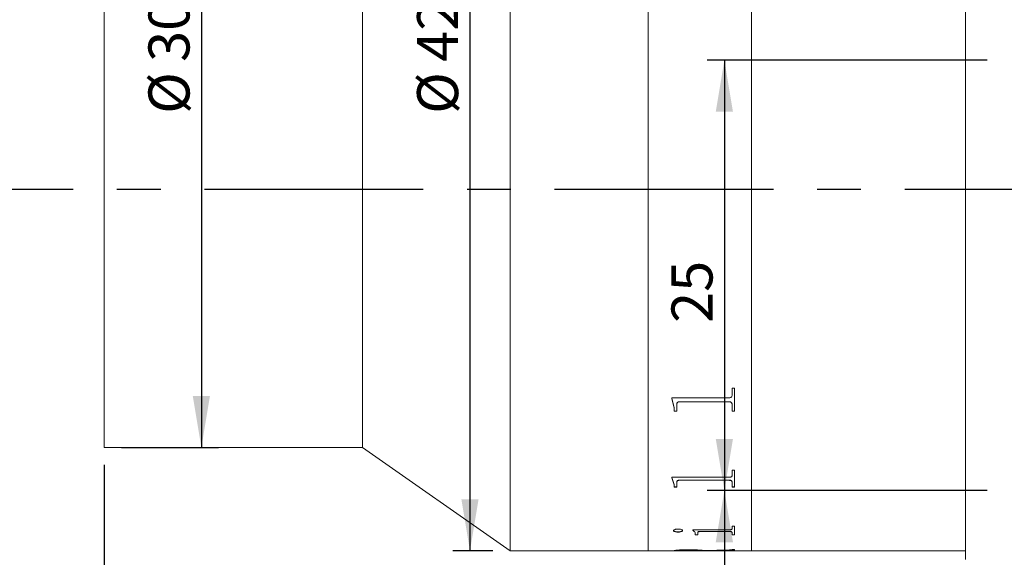
# Model space of a CAD drawing. Units: millimetres. Extents: x 0 to 490, y 0 to 297.
# Drawn here: x 180 to 237, y 196 to 227 of the extents above; entities that cross this region are included whole.
import ezdxf

# ---------------------------------------------------------------- set-up
doc = ezdxf.new("R2010")
doc.units = ezdxf.units.MM
doc.linetypes.add('CENTERX2', pattern=[20.32, 12.7, -2.54, 2.54, -2.54])
doc.layers.add('FORMAT', color=7, linetype='Continuous')
doc.styles.add('SLDTEXTSTYLE2', font='TXT', dxfattribs={"width": 0.7})
doc.dimstyles.new('SLDDIMSTYLE0', dxfattribs={"dimtxt": 2.728516, "dimasz": 3, "dimexe": 0, "dimexo": 0.0625, "dimgap": 0.682129, "dimtad": 1, "dimdec": 1, "dimrnd": 1e-09, "dimzin": 12, "dimdsep": 46, "dimtxsty": 'SLDTEXTSTYLE2', "dimsah": 1, "dimcen": 0.09, "dimadec": 0, "dimazin": 3, "dimtfac": 1, "dimtofl": 0, "dimtmove": 0, "dimatfit": 3, "dimfxl": 0, "dimfrac": 2, "dimtolj": 1, "dimtzin": 12, "dimarcsym": 0})
doc.dimstyles.new('SLDDIMSTYLE1', dxfattribs={"dimtxt": 2.728516, "dimasz": 3, "dimexe": 0, "dimexo": 0.0625, "dimgap": 0.682129, "dimtad": 0, "dimtih": 1, "dimtoh": 1, "dimdec": 4, "dimzin": 12, "dimdsep": 46, "dimtxsty": 'SLDTEXTSTYLE2', "dimsah": 1, "dimcen": 0.09, "dimazin": 3, "dimtfac": 1, "dimtofl": 0, "dimtmove": 0, "dimatfit": 3, "dimfxl": 0, "dimfrac": 2, "dimtolj": 1, "dimtzin": 12, "dimarcsym": 0})
doc.dimstyles.new('SLDDIMSTYLE3', dxfattribs={"dimtxt": 2.728516, "dimasz": 3, "dimexe": 0, "dimexo": 0.0625, "dimgap": 0.682129, "dimtad": 1, "dimdec": 1, "dimrnd": 1e-09, "dimzin": 12, "dimdsep": 46, "dimtxsty": 'SLDTEXTSTYLE2', "dimsah": 1, "dimcen": 0.09, "dimadec": 0, "dimazin": 3, "dimtfac": 1, "dimtmove": 0, "dimatfit": 0, "dimfxl": 0, "dimfrac": 2, "dimtolj": 1, "dimtzin": 12, "dimarcsym": 0})

# ---------------------------------------------------------------- blocks, each defined once
blk = doc.blocks.new('_D')
at = {"layer": 'FORMAT'}
for p, q in [((154.943, 224.766), (154.943, 256.165)), ((184.943, 233.264), (184.943, 256.165)), ((184.943, 255.165), (154.943, 255.165))]:
    blk.add_line(p, q, dxfattribs=at)
for centre, start, end in [((169.536, 256.753), 153.4349, 206.5651), ((172.711, 256.753), 333.4349, 26.5651)]:
    blk.add_arc(centre, 3.55, start, end, dxfattribs=at)
for points in [[(154.943, 255.165), (157.943, 254.665), (157.943, 255.665)], [(184.943, 255.165), (181.943, 255.665), (181.943, 254.665)]]:
    blk.add_solid(points, dxfattribs=at)
at = {"layer": 'FORMAT', "char_height": 2.3813, "attachment_point": 1, "style": 'SLDTEXTSTYLE2'}
for s, insert in [('WD=', (166.361, 258.235)), ('163', (171.124, 258.235))]:
    blk.add_mtext(s, dxfattribs=dict(at, insert=insert))
blk = doc.blocks.new('_D_2')
at = {"layer": 'FORMAT'}
for start, end in [(151.0197, 180), (151.0197, 180), (236, 264.9803), (236, 264.9803)]:
    blk.add_arc((273.385, 217.264), 12.422, start, end, dxfattribs=at)
for points in [[(260.963, 217.264), (261.814, 220.184), (260.821, 220.302)], [(266.439, 206.966), (268.878, 205.15), (269.335, 206.039)]]:
    blk.add_solid(points, dxfattribs=at)
at = {"layer": 'FORMAT', "insert": (260.207, 211.381), "char_height": 2.3813, "attachment_point": 1, "style": 'SLDTEXTSTYLE2'}
blk.add_mtext('56°', dxfattribs=at)
blk = doc.blocks.new('_D_7')
at = {"layer": 'FORMAT'}
for p, q in [((184.943, 201.264), (184.943, 130.478)), ((298.943, 151.164), (298.943, 130.478)), ((184.943, 131.478), (298.943, 131.478))]:
    blk.add_line(p, q, dxfattribs=at)
for points in [[(184.943, 131.478), (187.943, 130.978), (187.943, 131.978)], [(298.943, 131.478), (295.943, 131.978), (295.943, 130.978)]]:
    blk.add_solid(points, dxfattribs=at)
at = {"layer": 'FORMAT', "insert": (233.078, 134.548), "char_height": 2.3813, "attachment_point": 1, "style": 'SLDTEXTSTYLE2'}
blk.add_mtext('114', dxfattribs=at)
blk = doc.blocks.new('_D_12')
at = {"layer": 'FORMAT'}
for p, q in [((236.193, 224.764), (219.944, 224.764)), ((220.944, 224.764), (220.944, 199.764)), ((236.193, 199.764), (219.944, 199.764))]:
    blk.add_line(p, q, dxfattribs=at)
for points in [[(220.944, 224.764), (220.444, 221.764), (221.444, 221.764)], [(220.944, 199.764), (221.444, 202.764), (220.444, 202.764)]]:
    blk.add_solid(points, dxfattribs=at)
at = {"layer": 'FORMAT', "insert": (217.875, 209.506), "char_height": 2.3813, "attachment_point": 1, "rotation": 90, "style": 'SLDTEXTSTYLE2'}
blk.add_mtext('25', dxfattribs=at)
blk = doc.blocks.new('_D_13')
at = {"layer": 'FORMAT'}
for p, q in [((236.193, 199.764), (219.944, 199.764)), ((220.944, 199.764), (220.944, 183.764)), ((246.193, 183.764), (219.944, 183.764))]:
    blk.add_line(p, q, dxfattribs=at)
for points in [[(220.944, 199.764), (220.444, 196.764), (221.444, 196.764)], [(220.944, 183.764), (221.444, 186.764), (220.444, 186.764)]]:
    blk.add_solid(points, dxfattribs=at)
at = {"layer": 'FORMAT', "insert": (217.875, 188.677), "char_height": 2.3813, "attachment_point": 1, "rotation": 90, "style": 'SLDTEXTSTYLE2'}
blk.add_mtext('16', dxfattribs=at)
blk = doc.blocks.new('_D_15')
at = {"layer": 'FORMAT'}
for p, q in [((240.943, 195.014), (240.943, 139.916)), ((250.943, 154.014), (250.943, 139.916)), ((240.943, 140.916), (234.443, 140.916)), ((240.943, 140.916), (250.943, 140.916)), ((250.943, 140.916), (257.443, 140.916))]:
    blk.add_line(p, q, dxfattribs=at)
for points in [[(240.943, 140.916), (237.943, 141.416), (237.943, 140.416)], [(250.943, 140.916), (253.943, 140.416), (253.943, 141.416)]]:
    blk.add_solid(points, dxfattribs=at)
at = {"layer": 'FORMAT', "insert": (244.695, 143.985), "char_height": 2.3813, "attachment_point": 1, "style": 'SLDTEXTSTYLE2'}
blk.add_mtext('10', dxfattribs=at)
blk = doc.blocks.new('_D_21')
at = {"layer": 'FORMAT'}
for p, q in [((177.027, 217.264), (177.027, 169.164)), ((243.574, 169.164), (176.027, 169.164))]:
    blk.add_line(p, q, dxfattribs=at)
for points in [[(177.027, 217.264), (176.527, 214.264), (177.527, 214.264)], [(177.027, 169.164), (177.527, 172.164), (176.527, 172.164)]]:
    blk.add_solid(points, dxfattribs=at)
at = {"layer": 'FORMAT', "insert": (173.957, 189.286), "char_height": 2.3813, "attachment_point": 1, "rotation": 90, "style": 'SLDTEXTSTYLE2'}
blk.add_mtext('48.1', dxfattribs=at)
blk = doc.blocks.new('_D_22')
at = {"layer": 'FORMAT'}
for p, q in [((185.943, 232.264), (191.587, 232.264)), ((190.587, 232.264), (190.587, 202.264)), ((185.943, 202.264), (191.587, 202.264))]:
    blk.add_line(p, q, dxfattribs=at)
for points in [[(190.587, 232.264), (190.087, 229.264), (191.087, 229.264)], [(190.587, 202.264), (191.087, 205.264), (190.087, 205.264)]]:
    blk.add_solid(points, dxfattribs=at)
at = {"layer": 'FORMAT', "char_height": 2.3813, "attachment_point": 1, "rotation": 90, "style": 'SLDTEXTSTYLE2'}
for s, insert in [('30', (187.517, 224.663)), ('%%c', (187.517, 221.647))]:
    blk.add_mtext(s, dxfattribs=dict(at, insert=insert))
blk = doc.blocks.new('_D_24')
at = {"layer": 'FORMAT'}
for p, q in [((207.512, 238.264), (205.179, 238.264)), ((206.179, 238.264), (206.179, 196.264)), ((207.512, 196.264), (205.179, 196.264))]:
    blk.add_line(p, q, dxfattribs=at)
for points in [[(206.179, 238.264), (205.679, 235.264), (206.679, 235.264)], [(206.179, 196.264), (206.679, 199.264), (205.679, 199.264)]]:
    blk.add_solid(points, dxfattribs=at)
at = {"layer": 'FORMAT', "char_height": 2.3813, "attachment_point": 1, "rotation": 90, "style": 'SLDTEXTSTYLE2'}
for s, insert in [('42', (203.11, 224.663)), ('%%c', (203.11, 221.647))]:
    blk.add_mtext(s, dxfattribs=dict(at, insert=insert))

msp = doc.modelspace()

# ---------------------------------------------------------------- linework, layer by layer
at = {"color": 7, "linetype": 'Continuous', "lineweight": 15}
for p, q in [((234.9433403, 240.7643295), (234.9433403, 195.7643295)), ((208.5122284, 217.2643295), (208.5122284, 238.2643295)), ((216.5122284, 217.2643295), (216.5122284, 238.2643295)), ((222.5122284, 217.2643295), (222.5122284, 238.2643295)), ((184.9433403, 217.2643295), (184.9433403, 232.2643295)), ((199.9433403, 217.2643295), (199.9433403, 232.2643295)), ((184.9433403, 202.2643295), (184.9433403, 217.2643295)), ((199.9433403, 202.2643295), (199.9433403, 217.2643295)), ((208.5122284, 196.2643295), (208.5122284, 217.2643295)), ((216.5122284, 196.2643295), (216.5122284, 217.2643295)), ((222.5122284, 196.2643295), (222.5122284, 217.2643295)), ((221.3907784, 205.7152708), (221.5366117, 205.7152708)), ((221.3907784, 205.3099059), (221.3907784, 205.7152708)), ((221.5366117, 204.3720556), (221.5366117, 205.7152708)), ((217.8907784, 205.1530383), (221.2289945, 205.1530383)), ((217.8907784, 205.1176954), (217.8907784, 205.1530383)), ((218.0366117, 204.566591), (217.8907784, 205.1234796)), ((218.0366117, 204.5605415), (217.8907784, 205.1176954)), ((218.182445, 204.7567561), (218.182445, 204.7627121)), ((218.182445, 204.3720556), (218.182445, 204.7567561)), ((221.2289945, 204.9218213), (218.3442289, 204.9218213)), ((218.3442289, 204.9159411), (218.3442289, 204.9218213)), ((221.2289945, 204.9159411), (218.3442289, 204.9159411)), ((221.2289945, 204.9159411), (221.2289945, 204.9218213)), ((221.3907784, 204.7616377), (221.3907784, 204.7675913)), ((221.3907784, 204.3720556), (221.3907784, 204.7616377)), ((218.0366117, 204.5605415), (218.0366117, 204.566591)), ((218.0366117, 204.3720556), (218.0366117, 204.5605415)), ((218.182445, 204.3781948), (218.0366117, 204.3781948)), ((218.182445, 204.3720556), (218.0366117, 204.3720556)), ((221.5366117, 204.3781948), (221.3907784, 204.3781948)), ((221.5366117, 204.3720556), (221.3907784, 204.3720556)), ((184.9433403, 202.2643295), (199.9433403, 202.2643295)), ((199.9433403, 202.2643295), (208.5122284, 196.2643295)), ((221.3907784, 200.9565493), (221.5366117, 200.9565493)), ((221.3907784, 200.6528163), (221.3907784, 200.9565493)), ((221.5366117, 199.9667858), (221.5366117, 200.9565493)), ((217.8907784, 200.5364085), (221.2289945, 200.5364085)), ((217.8907784, 200.5102705), (217.8907784, 200.5364085)), ((218.0366117, 200.1108701), (217.8907784, 200.5182487)), ((218.0366117, 200.1026979), (217.8907784, 200.5102705)), ((218.0366117, 200.1026979), (218.0366117, 200.1108701)), ((218.0366117, 199.9667858), (218.0366117, 200.1026979)), ((218.182445, 200.245258), (218.182445, 200.2533624)), ((218.182445, 199.9667858), (218.182445, 200.245258)), ((221.2289945, 200.3697495), (218.3442289, 200.3697495)), ((218.3442289, 200.3617007), (218.3442289, 200.3697495)), ((221.2289945, 200.3617007), (218.3442289, 200.3617007)), ((221.2289945, 200.3617007), (221.2289945, 200.3697495)), ((221.3907784, 200.2488185), (221.3907784, 200.2569211)), ((221.3907784, 199.9667858), (221.3907784, 200.2488185)), ((218.182445, 199.9750227), (218.0366117, 199.9750227)), ((218.182445, 199.9667858), (218.0366117, 199.9667858)), ((221.5366117, 199.9750227), (221.3907784, 199.9750227)), ((221.5366117, 199.9667858), (221.3907784, 199.9667858)), ((217.9880006, 197.4423322), (217.9880006, 197.4517712)), ((218.244728, 197.3556535), (218.244728, 197.3651338)), ((218.5227228, 197.4423322), (218.5227228, 197.4517712)), ((219.1060561, 197.4827945), (221.2289945, 197.4827945)), ((219.1060561, 197.4688108), (219.1060561, 197.4827945)), ((219.2518895, 197.2546088), (219.2518895, 197.2641372)), ((219.2518895, 197.1919906), (219.2518895, 197.2546088)), ((219.3977228, 197.2015489), (219.2518895, 197.2015489)), ((219.3977228, 197.1919906), (219.2518895, 197.1919906)), ((219.3977228, 197.3263638), (219.3977228, 197.3358581)), ((219.3977228, 197.1919906), (219.3977228, 197.3263638)), ((221.2312732, 197.3962659), (219.5769763, 197.3962659)), ((219.5769763, 197.3868004), (219.5769763, 197.3962659)), ((221.2312732, 197.3868004), (219.5769763, 197.3868004)), ((221.2312732, 197.3868004), (221.2312732, 197.3962659)), ((221.3907784, 197.7038465), (221.5366117, 197.7038465)), ((221.3907784, 197.5473427), (221.3907784, 197.7038465)), ((221.3907784, 197.3263638), (221.3907784, 197.3358581)), ((221.3907784, 197.1919906), (221.3907784, 197.3263638)), ((221.5366117, 197.2015489), (221.3907784, 197.2015489)), ((221.5366117, 197.1919906), (221.3907784, 197.1919906)), ((221.5366117, 197.1919906), (221.5366117, 197.7038465)), ((208.5122284, 196.2643295), (216.5122284, 196.2643295)), ((216.5122284, 196.2643295), (218.0366117, 196.2643295)), ((218.0366117, 196.2743295), (218.182445, 196.2743295)), ((218.0366117, 196.2643295), (218.0366117, 196.2741353)), ((218.182445, 196.2707568), (218.0366117, 196.2707568)), ((218.182445, 196.2803814), (218.182445, 196.2703843)), ((218.182445, 196.2663124), (218.182445, 196.2703843)), ((218.3419502, 196.2646302), (219.6407784, 196.2646302)), ((218.9017376, 196.3103483), (218.9017376, 196.3003654)), ((219.6407784, 196.2813665), (219.6407784, 196.2713698)), ((219.6407784, 196.2743295), (219.7866117, 196.2743295)), ((219.6407784, 196.2646302), (219.6407784, 196.2713698)), ((219.7866117, 196.2655663), (219.6407784, 196.2655663)), ((219.7623061, 196.28284), (221.2502619, 196.3171264)), ((221.5366117, 196.311649), (219.7866117, 196.2811907)), ((221.5366117, 196.3016668), (219.7866117, 196.271194)), ((219.7866117, 196.271194), (219.7866117, 196.2811907)), ((219.7866117, 196.2646302), (219.7866117, 196.271194)), ((219.7866117, 196.2646302), (221.2305136, 196.2646302)), ((221.3907784, 196.3426073), (221.5366117, 196.3426073)), ((221.3907784, 196.3324745), (221.3907784, 196.3426073)), ((221.3907784, 196.2682162), (221.5366117, 196.2682162)), ((221.3907784, 196.2662915), (221.3907784, 196.2682162)), ((221.5366117, 196.3016668), (221.5366117, 196.3426073)), ((221.5366117, 196.2643295), (221.5366117, 196.2682162)), ((221.5366117, 196.2643295), (222.5122284, 196.2643295)), ((222.5122284, 196.2643295), (234.9433403, 196.2643295))]:
    msp.add_line(p, q, dxfattribs=at)
for points, knots in [([(221.2289945, 205.1530383), (221.2527357, 205.1547909), (221.2884089, 205.1574243), (221.3300259, 205.177226), (221.3614128, 205.2064314), (221.3873193, 205.2514305), (221.3896242, 205.2903944), (221.3907784, 205.3099059)], [0, 0, 0, 0, 0.249186777, 0.3744245799, 0.4997091448, 0.7494747244, 1, 1, 1, 1]), ([(218.3442289, 204.9218213), (218.3194046, 204.9206064), (218.2817361, 204.918763), (218.2377503, 204.8994869), (218.2124643, 204.8781485), (218.1963456, 204.8514563), (218.1838976, 204.8129246), (218.1830183, 204.7825296), (218.182445, 204.7627121)], [0, 0, 0, 0, 0.2495801201, 0.3787127726, 0.4996202468, 0.6162052535, 0.7497655049, 1, 1, 1, 1]), ([(218.3442289, 204.9159411), (218.319404, 204.9147253), (218.2817367, 204.9128806), (218.2377506, 204.8935968), (218.2124676, 204.8722515), (218.1963492, 204.8455452), (218.1838964, 204.8069963), (218.1830178, 204.7765831), (218.182445, 204.7567561)], [0, 0, 0, 0, 0.2495159382, 0.3785964779, 0.4995337721, 0.6160773878, 0.7497141637, 1, 1, 1, 1]), ([(221.3907784, 204.7675913), (221.3901667, 204.7870898), (221.3892278, 204.8170184), (221.3763246, 204.8548116), (221.3597036, 204.8807088), (221.3340769, 204.9011329), (221.3011893, 204.9141276), (221.2653359, 204.9212564), (221.2411136, 204.9216329), (221.2289945, 204.9218213)], [0, 0, 0, 0, 0.250151219, 0.383960859, 0.500172399, 0.6206396201, 0.749674577, 0.8747556902, 1, 1, 1, 1]), ([(221.3907784, 204.7616377), (221.3901669, 204.7811454), (221.3892283, 204.8110863), (221.376325, 204.8488967), (221.3597093, 204.8748037), (221.3340805, 204.8952365), (221.3011954, 204.9082435), (221.2653362, 204.9153757), (221.2411136, 204.9157525), (221.2289945, 204.9159411)], [0, 0, 0, 0, 0.25020410981, 0.38401827981, 0.50026127936, 0.62067751346, 0.7497366128, 0.87478831217, 1, 1, 1, 1]), ([(221.2289945, 200.5364085), (221.2527357, 200.5377051), (221.2884089, 200.5396533), (221.3300259, 200.5543139), (221.3614128, 200.5759528), (221.3873193, 200.6093296), (221.3896242, 200.638306), (221.3907784, 200.6528163)], [0, 0, 0, 0, 0.249186777, 0.3744245799, 0.4997091448, 0.7494747244, 1, 1, 1, 1]), ([(218.3442289, 200.3697495), (218.3194046, 200.3688578), (218.2817361, 200.3675048), (218.2377503, 200.3533687), (218.2124643, 200.3377314), (218.1963456, 200.318189), (218.1838976, 200.2900054), (218.1830183, 200.2678244), (218.182445, 200.2533624)], [0, 0, 0, 0, 0.2495801201, 0.3787127726, 0.4996202468, 0.6162052535, 0.7497655049, 1, 1, 1, 1]), ([(218.3442289, 200.3617007), (218.319404, 200.3608083), (218.2817367, 200.3594543), (218.2377506, 200.3453126), (218.2124676, 200.3296702), (218.1963492, 200.3101175), (218.1838964, 200.2819214), (218.1830178, 200.259727), (218.182445, 200.245258)], [0, 0, 0, 0, 0.2495159382, 0.378596478, 0.4995337721, 0.6160773878, 0.7497141637, 1, 1, 1, 1]), ([(221.3907784, 200.2569211), (221.3901667, 200.2711528), (221.3892278, 200.2929973), (221.3763246, 200.3206446), (221.3597036, 200.3396071), (221.3340769, 200.3545756), (221.3011893, 200.3641053), (221.2653359, 200.3693351), (221.2411136, 200.3696113), (221.2289945, 200.3697495)], [0, 0, 0, 0, 0.250151219, 0.383960859, 0.500172399, 0.6206396201, 0.749674577, 0.8747556902, 1, 1, 1, 1]), ([(221.3907784, 200.2488185), (221.3901669, 200.263057), (221.3892283, 200.2849104), (221.376325, 200.3125703), (221.3597093, 200.3315399), (221.3340805, 200.3465149), (221.3011954, 200.3560536), (221.2653362, 200.3612858), (221.2411136, 200.3615623), (221.2289945, 200.3617007)], [0, 0, 0, 0, 0.2502041098, 0.3840182798, 0.5002612794, 0.6206775135, 0.7497366128, 0.8747883122, 1, 1, 1, 1]), ([(217.9880006, 197.4423322), (217.9920403, 197.4536598), (218.0001262, 197.4763336), (218.0504673, 197.5009236), (218.1004158, 197.5167063), (218.1447261, 197.5257124), (218.1934194, 197.5312059), (218.2276164, 197.5318843), (218.244728, 197.5322237)], [0, 0, 0, 0, 0.249249093, 0.4989085484, 0.6279481531, 0.7493858133, 0.8745962903, 1, 1, 1, 1]), ([(218.244728, 197.3651338), (218.2103492, 197.3663948), (218.1415802, 197.3689171), (218.0586214, 197.3901337), (218.0001079, 197.4181809), (217.9920011, 197.4406723), (217.9880006, 197.4517712)], [0, 0, 0, 0, 0.2499067382, 0.4998964496, 0.7532109223, 1, 1, 1, 1]), ([(218.244728, 197.3556535), (218.2103484, 197.3569153), (218.1415726, 197.3594394), (218.0586151, 197.3806676), (218.0001062, 197.4087278), (217.9920007, 197.4312281), (217.9880006, 197.4423322)], [0, 0, 0, 0, 0.2498503021, 0.4998204521, 0.7531585007, 1, 1, 1, 1]), ([(218.244728, 197.5322237), (218.2802319, 197.5308255), (218.3512866, 197.528027), (218.4383032, 197.5056022), (218.494232, 197.4822641), (218.5195126, 197.4599032), (218.5216522, 197.4481924), (218.5227228, 197.4423322)], [0, 0, 0, 0, 0.2495028861, 0.499336245, 0.7493443492, 0.8745692535, 1, 1, 1, 1]), ([(218.5227228, 197.4517712), (218.5216514, 197.4459341), (218.5195102, 197.434268), (218.4941797, 197.4124595), (218.4389506, 197.3896544), (218.3656801, 197.3730657), (218.297792, 197.3661463), (218.2624251, 197.3654715), (218.244728, 197.3651338)], [0, 0, 0, 0, 0.12523509313, 0.25029446947, 0.49985835081, 0.74950833332, 0.87465780814, 1, 1, 1, 1]), ([(218.5227228, 197.4423322), (218.5216515, 197.4364923), (218.5195103, 197.4248211), (218.4941819, 197.4030032), (218.4389566, 197.3801876), (218.3656845, 197.3635897), (218.297793, 197.3566665), (218.2624252, 197.3559913), (218.244728, 197.3556535)], [0, 0, 0, 0, 0.1252650972, 0.2503483001, 0.4999303478, 0.7495602644, 0.8746861369, 1, 1, 1, 1]), ([(219.2518895, 197.2641372), (219.249544, 197.3001328), (219.2448614, 197.3719972), (219.15227, 197.4428656), (219.1060561, 197.4782372)], [0, 0, 0, 0, 0.5008829153, 1, 1, 1, 1]), ([(219.2518895, 197.2546088), (219.2495447, 197.2906211), (219.2448635, 197.362517), (219.15227, 197.4334219), (219.1060561, 197.4688108)], [0, 0, 0, 0, 0.5008956243, 1, 1, 1, 1]), ([(219.5769763, 197.3962659), (219.5521863, 197.3956684), (219.5143401, 197.3947562), (219.4681181, 197.3882443), (219.438613, 197.3806808), (219.4170548, 197.3708361), (219.3998948, 197.3557309), (219.3985872, 197.3437673), (219.3977228, 197.3358581)], [0, 0, 0, 0, 0.2472139987, 0.3774156057, 0.4996764456, 0.6214976117, 0.7497721222, 1, 1, 1, 1]), ([(219.5769763, 197.3868004), (219.5521054, 197.3862169), (219.5141434, 197.3853263), (219.468097, 197.3786983), (219.4385371, 197.3711986), (219.417067, 197.3613554), (219.3998887, 197.3462494), (219.3985848, 197.3342775), (219.3977228, 197.3263638)], [0, 0, 0, 0, 0.24774284602, 0.37814608523, 0.49955440993, 0.62134253431, 0.74969747724, 1, 1, 1, 1]), ([(221.2289945, 197.4827945), (221.252847, 197.4833387), (221.2886672, 197.4841559), (221.3298569, 197.4924869), (221.3620444, 197.5042324), (221.3872614, 197.5230057), (221.3896053, 197.5392253), (221.3907784, 197.5473427)], [0, 0, 0, 0, 0.2493928276, 0.3745244842, 0.4998719893, 0.7497007524, 1, 1, 1, 1]), ([(221.3907784, 197.3358581), (221.3901931, 197.3434021), (221.3892988, 197.3549301), (221.3764508, 197.3696667), (221.3597353, 197.3797918), (221.3347118, 197.3879548), (221.3023428, 197.3931388), (221.2671809, 197.3960425), (221.243247, 197.3961914), (221.2312732, 197.3962659)], [0, 0, 0, 0, 0.2502132645, 0.3823465407, 0.5002788797, 0.6224719697, 0.7496303788, 0.8747424923, 1, 1, 1, 1]), ([(221.3907784, 197.3263638), (221.3901933, 197.3339114), (221.3892993, 197.3454441), (221.3764513, 197.3601874), (221.3597407, 197.3703164), (221.3347153, 197.378483), (221.3023487, 197.3836717), (221.2671813, 197.3865768), (221.243247, 197.3867258), (221.2312732, 197.3868004)], [0, 0, 0, 0, 0.2502658517, 0.3824034191, 0.5003668129, 0.6225106239, 0.7496925079, 0.8747752643, 1, 1, 1, 1]), ([(218.0366117, 196.2741353), (218.0421936, 196.2784495), (218.0533319, 196.2870585), (218.1714676, 196.3038821), (218.3381777, 196.3159123), (218.5527405, 196.3248351), (218.7362414, 196.3259733), (218.8584433, 196.3267313)], [0, 0, 0, 0, 0.2506108611, 0.5000822169, 0.6252589797, 0.7504421581, 1, 1, 1, 1]), ([(218.9017376, 196.3103483), (218.8037332, 196.3099971), (218.6559799, 196.3094677), (218.4757677, 196.3050474), (218.3595824, 196.3005083), (218.2707673, 196.2949572), (218.1953207, 196.2873046), (218.1875406, 196.2831213), (218.182445, 196.2803814)], [0, 0, 0, 0, 0.2499337026, 0.3768048194, 0.5001609202, 0.6184892204, 0.7501277171, 1, 1, 1, 1]), ([(218.9017376, 196.3003654), (218.8037316, 196.3000141), (218.6559727, 196.2994844), (218.4757613, 196.2950618), (218.3595759, 196.2905204), (218.2707635, 196.2849667), (218.1953194, 196.2773105), (218.1875402, 196.2731254), (218.182445, 196.2703843)], [0, 0, 0, 0, 0.2498761299, 0.376726559, 0.5000746772, 0.618410114, 0.7500703489, 1, 1, 1, 1]), ([(218.182445, 196.2663124), (218.1838285, 196.2660249), (218.1859555, 196.2655829), (218.202383, 196.2651778), (218.2203795, 196.2649381), (218.2448824, 196.2647781), (218.2851199, 196.2646488), (218.3192594, 196.2646376), (218.3419502, 196.2646302)], [0, 0, 0, 0, 0.2481131559, 0.3814301572, 0.5002767705, 0.6245212987, 0.7504374913, 1, 1, 1, 1]), ([(218.8584433, 196.3267313), (218.9656093, 196.3262377), (219.1264235, 196.3254971), (219.3268129, 196.31957), (219.50414, 196.3110198), (219.6810124, 196.2972463), (219.7354175, 196.287605), (219.7623061, 196.28284)], [0, 0, 0, 0, 0.2502125542, 0.3754712844, 0.500682553, 0.7532222407, 1, 1, 1, 1]), ([(219.6407784, 196.2813665), (219.6327612, 196.284234), (219.6206114, 196.2885796), (219.5294226, 196.295943), (219.4386125, 196.3012492), (219.3221896, 196.3056821), (219.1426657, 196.3096287), (218.9975921, 196.310062), (218.9017376, 196.3103483)], [0, 0, 0, 0, 0.2493449809, 0.3778741768, 0.499653524, 0.6214363291, 0.7498715279, 1, 1, 1, 1]), ([(219.6407784, 196.2713698), (219.6327622, 196.2742386), (219.6206144, 196.278586), (219.5294265, 196.285953), (219.4386185, 196.2912617), (219.3221961, 196.2956968), (219.1426716, 196.2996455), (218.9975933, 196.300079), (218.9017376, 196.3003654)], [0, 0, 0, 0, 0.2494036333, 0.3779517711, 0.4997373226, 0.621512262, 0.749926625, 1, 1, 1, 1]), ([(221.2305136, 196.2646302), (221.2531639, 196.2646375), (221.2870523, 196.2646486), (221.3270041, 196.2647762), (221.3514788, 196.264934), (221.3700098, 196.2651664), (221.3873921, 196.2655654), (221.3894319, 196.2660028), (221.3907784, 196.2662915)], [0, 0, 0, 0, 0.2501202566, 0.3742191528, 0.4976393231, 0.6191148361, 0.7485853417, 1, 1, 1, 1]), ([(221.2502619, 196.3171264), (221.2692377, 196.3178666), (221.307505, 196.3193593), (221.3557746, 196.322697), (221.3855836, 196.3272583), (221.3890455, 196.3307345), (221.3907784, 196.3324745)], [0, 0, 0, 0, 0.247968464, 0.5000617126, 0.7497584831, 1, 1, 1, 1])]:
    msp.add_open_spline(points, degree=3, knots=knots, dxfattribs=at)
at = {"layer": 'FORMAT', "linetype": 'CENTERX2'}
msp.add_line((150.1300839, 217.2643295), (289.2959257, 217.2643295), dxfattribs=at)

# ---------------------------------------------------------------- dimensions: what is measured, and where the dimension line sits
at = {"layer": 'FORMAT'}
dim = msp.add_linear_dim(base=(154.9433403, 255.1651438), p1=(184.9433403, 232.2643295), p2=(154.9433403, 223.7658326), text='(WD=<>)', dimstyle='SLDDIMSTYLE0', dxfattribs=at)
dim.commit()
dim.dimension.update_dxf_attribs({"geometry": '_D', "text_midpoint": (171.1238137, 255.1651438), "dimtype": 160})
for base, p1, p2, picture, middle in [((206.1794795, 196.2643295), (208.5122284, 238.2643295), (208.5122284, 196.2643295), '_D_24', (206.1794795, 224.7423685)), ((190.5867065, 202.2643295), (184.9433403, 232.2643295), (184.9433403, 202.2643295), '_D_22', (190.5867065, 224.7423685))]:
    dim = msp.add_linear_dim(base=base, p1=p1, p2=p2, angle=90, text='%%c<>', dimstyle='SLDDIMSTYLE0', dxfattribs=at)
    dim.commit()
    dim.dimension.update_dxf_attribs({"geometry": picture, "text_midpoint": middle, "dimtype": 160})
for base, p1, p2, picture, middle in [((220.9443171, 199.7643295), (237.1933403, 224.7643295), (237.1933403, 199.7643295), '_D_12', (220.9443171, 211.0935966)), ((177.0266723, 169.1643295), (153.3820098, 217.2643295), (244.5738102, 169.1643295), '_D_21', (177.0266723, 192.461133)), ((220.9443171, 183.7643295), (237.1933403, 199.7643295), (247.1933403, 183.7643295), '_D_13', (220.9443171, 190.2646795))]:
    dim = msp.add_linear_dim(base=base, p1=p1, p2=p2, angle=90, dimstyle='SLDDIMSTYLE0', dxfattribs=at)
    dim.commit()
    dim.dimension.update_dxf_attribs({"geometry": picture, "text_midpoint": middle, "dimtype": 160})
dim = msp.add_angular_dim_2l(base=(261.3579745, 220.3724572), line1=((289.2959257, 217.2643295), (150.1300839, 217.2643295)), line2=((273.3847498, 217.2643295), (240.9515614, 169.1801503)), dimstyle='SLDDIMSTYLE1', dxfattribs=at)
dim.commit()
dim.dimension.update_dxf_attribs({"geometry": '_D_2', "text_midpoint": (263.3818793, 209.8991165), "dimtype": 162})
for base, p1, p2, dimstyle, picture, middle in [((298.9433403, 131.4780286), (184.9433403, 202.2643295), (298.9433403, 152.1643295), 'SLDDIMSTYLE0', '_D_7', (235.4588822, 131.4780286)), ((250.9433403, 140.9156269), (240.9433403, 196.0143295), (250.9433403, 155.0143295), 'SLDDIMSTYLE3', '_D_15', (246.2820616, 140.9156269))]:
    dim = msp.add_linear_dim(base=base, p1=p1, p2=p2, dimstyle=dimstyle, dxfattribs=at)
    dim.commit()
    dim.dimension.update_dxf_attribs({"geometry": picture, "text_midpoint": middle, "dimtype": 160})

doc.saveas('drawing.dxf')
